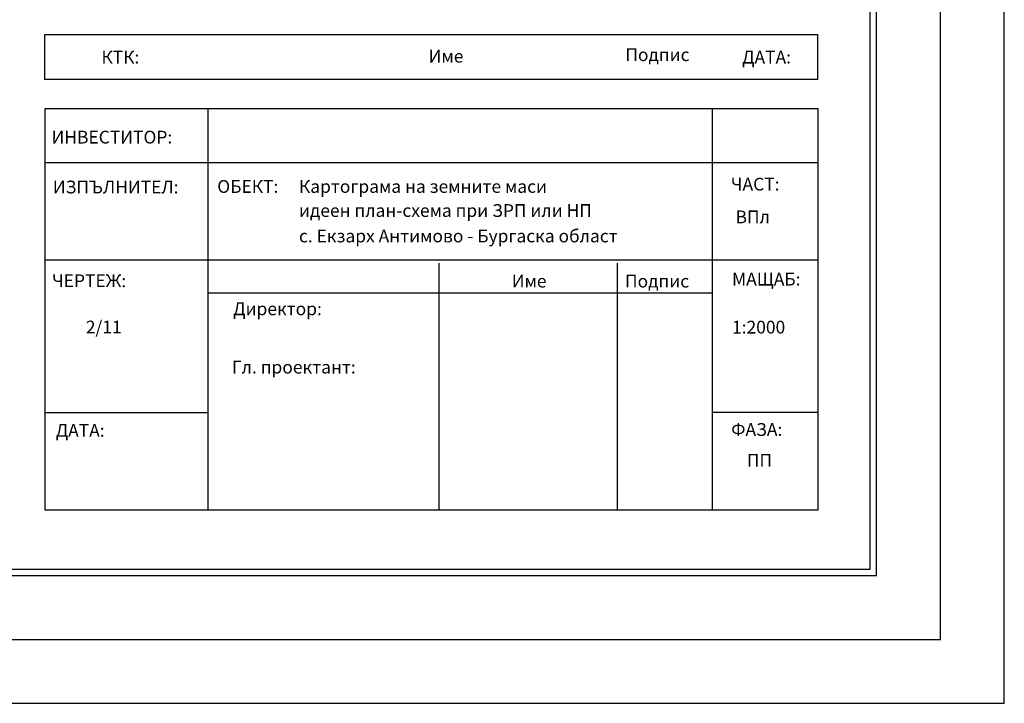
# Model space of a CAD drawing. Extents: x 737 to 2008, y 846 to 1440.
# Drawn here: x 1699 to 2008, y 846 to 1060 of the extents above; entities that cross this region are included whole.
import ezdxf

# ---------------------------------------------------------------- set-up
doc = ezdxf.new("R2010")
doc.units = 0
doc.header["$LTSCALE"] = 4
doc.header["$MEASUREMENT"] = 0
doc.layers.get('0').update_dxf_attribs({"linetype": 'CONTINUOUS'})
doc.layers.add('ASA', color=2, linetype='CONTINUOUS')
doc.styles.add('CYRILTLC', font='cyriltlc', dxfattribs={"height": 4})

msp = doc.modelspace()

# ---------------------------------------------------------------- linework, layer by layer
at = {"color": 7}
for p, q in [((1707.03, 1055.18), (1949.01, 1055.18)), ((1707.03, 1041.05), (1707.03, 1055.18)), ((1949.01, 1055.18), (1949.01, 1041.05)), ((1949.01, 1041.05), (1707.03, 1041.05)), ((1949.29, 1031.91), (1706.99, 1031.91)), ((1706.99, 1031.91), (1706.99, 906.31)), ((1949.29, 906.31), (1949.29, 1031.91)), ((1706.99, 906.31), (1949.29, 906.31))]:
    msp.add_line(p, q, dxfattribs=at)
for points in [[(2007.56, 1439.58), (737.05, 1439.58), (737.05, 845.65), (2007.56, 845.65)], [(1987.56, 1419.58), (777.05, 1419.58), (777.05, 865.65), (1987.56, 865.65)], [(1967.56, 1399.58), (797.05, 1399.58), (797.05, 885.65), (1967.56, 885.65)], [(799.05, 887.65), (1965.56, 887.65), (1965.56, 1397.58), (799.05, 1397.58)]]:
    msp.add_lwpolyline(points, close=True, dxfattribs=at)
for points in [[(1730.84, 1047.68), (1730.84, 1047.68)], [(1770.84, 1047.68), (1770.84, 1047.68)], [(1810.84, 1047.68), (1810.84, 1047.68)], [(1850.84, 1047.68), (1850.84, 1047.68)], [(1730.84, 1037.68), (1730.84, 1037.68)], [(1770.84, 1037.68), (1770.84, 1037.68)], [(1810.84, 1037.68), (1810.84, 1037.68)], [(1850.84, 1037.68), (1850.84, 1037.68)], [(1730.84, 1017.68), (1730.84, 1017.68)], [(1770.84, 1017.68), (1770.84, 1017.68)], [(1810.84, 1017.68), (1810.84, 1017.68)], [(1850.84, 1017.68), (1850.84, 1017.68)], [(1730.84, 957.68), (1730.84, 957.68)], [(1770.84, 957.68), (1770.84, 957.68)], [(1810.84, 957.68), (1810.84, 957.68)], [(1850.84, 957.68), (1850.84, 957.68)]]:
    msp.add_lwpolyline(points)
for points in [[(1758.13, 1031.91), (1758.13, 906.31)], [(1916.04, 1031.91), (1916.04, 906.31)], [(1706.99, 1015.05), (1949.29, 1015.05)], [(1706.99, 984.6), (1949.29, 984.6)], [(1830.48, 983.52), (1830.48, 906.31)], [(1886.31, 983.52), (1886.31, 906.31)], [(1758.13, 974.27), (1916.04, 974.27)], [(1706.99, 936.79), (1758.13, 936.79)], [(1916.04, 936.92), (1949.29, 936.92)]]:
    msp.add_lwpolyline(points, dxfattribs=at)

# ---------------------------------------------------------------- texts
at = {"color": 7, "style": 'CYRILTLC'}
for s, p in [('КТК:', (1724.76, 1046.09)), ('ДАТА:', (1925.44, 1046.1)), ('ИНВЕСТИТОР:', (1709.13, 1021.03)), ('ИЗПЪЛНИТЕЛ:', (1709.53, 1005.41)), ('Картограма на земните маси', (1786.63, 1005.58))]:
    msp.add_text(s, height=4, dxfattribs=at).set_placement(p)
at = {"layer": 'ASA', "color": 7, "style": 'CYRILTLC'}
for s, p in [('Име', (1827.26, 1046.39)), ('Подпис', (1888.87, 1046.86)), ('ОБЕКТ:', (1761.04, 1005.58)), ('ЧАСТ:', (1921.92, 1006.31)), ('идеен план-схема при ЗРП или НП', (1786.63, 998.04)), ('ВПл', (1923.38, 996.05)), ('с. Екзарх Антимово - Бургаска област', (1786.63, 990.07)), ('ЧЕРТЕЖ:', (1709.3, 976.04)), ('Име', (1853.29, 975.93)), ('Подпис', (1888.76, 975.93)), ('МАЩАБ:', (1922.28, 976.55)), ('Директор:', (1766.02, 967.25)), ('2/11', (1719.87, 961.53)), ('1:2000', (1922.28, 961.51)), ('Гл. проектант:', (1765.64, 948.98)), ('ДАТА:', (1710.45, 929.15)), ('ФАЗА:', (1922.03, 929.44)), ('ПП', (1926.93, 919.79))]:
    msp.add_text(s, height=4, dxfattribs=at).set_placement(p)

doc.saveas('drawing.dxf')
